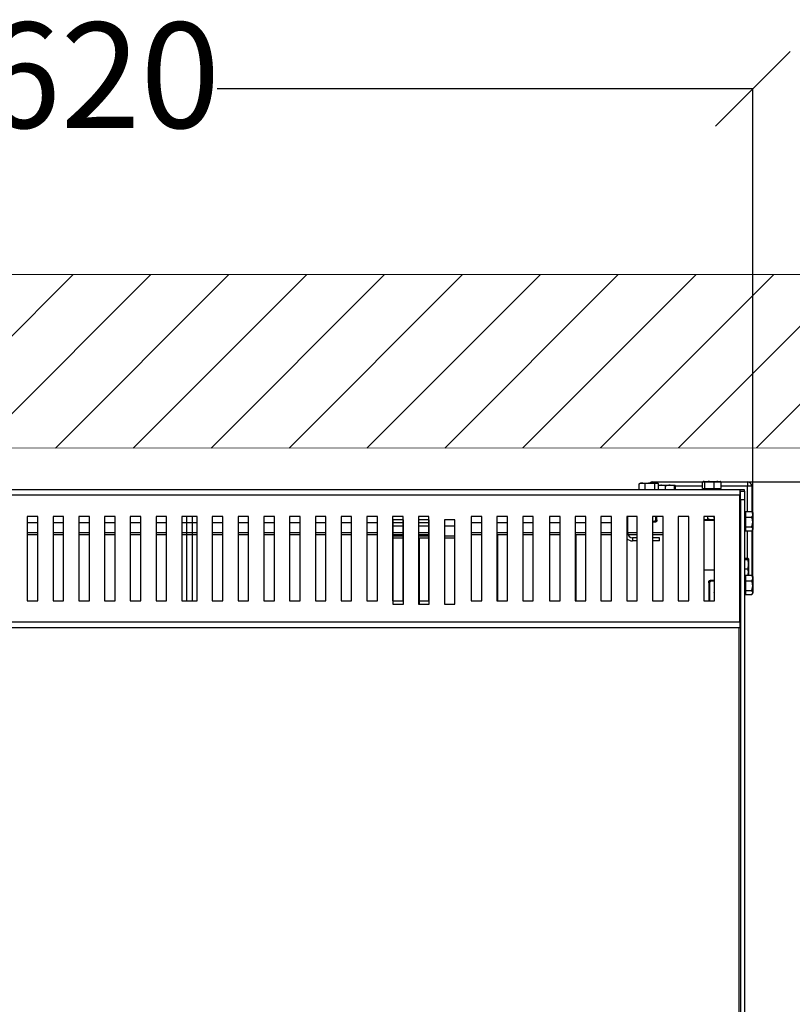
# Model space of a CAD drawing. Units: millimetres. Extents: x -4956 to -1621, y -5609 to -894.
# Drawn here: x -4212 to -3845, y -3208 to -2741 of the extents above; entities that cross this region are included whole.
import ezdxf

# ---------------------------------------------------------------- set-up
doc = ezdxf.new("R2010")
doc.units = ezdxf.units.MM
doc.layers.add('9-LAYOUT', color=8, linetype='Continuous')
doc.layers.add('PDF_Geometry', color=7, linetype='Continuous')
doc.styles.add('PDF Arial', font='arial.ttf')
doc.dimstyles.new('ALFATEC', dxfattribs={"dimscale": 0.1, "dimtxt": 0.4, "dimasz": 0.2, "dimexe": 0.15, "dimexo": 0.1, "dimgap": 0.15, "dimtad": 0, "dimtxsty": 'PDF Arial', "dimblk": 'OBLIQUE', "dimcen": -2.5, "dimclrd": 4, "dimclre": 4, "dimclrt": 256, "dimadec": 0, "dimazin": 0, "dimtfac": 1, "dimtmove": 0, "dimatfit": 3, "dimfxl": 1, "dimarcsym": 0})

# ---------------------------------------------------------------- blocks, each defined once
blk = doc.blocks.new('_OBLIQUE')
at = {"color": 0, "linetype": 'ByBlock'}
blk.add_line((-0.5, -0.5), (0.5, 0.5), dxfattribs=at)
blk = doc.blocks.new('*D57')
at = {"color": 4, "lineweight": -2, "transparency": 16777216}
for p, q in [((-3911.6, -2960.38), (-3787.14, -2960.38)), ((-3787.15, -2960.38), (-3787.15, -3284.76)), ((-3787.15, -3719.61), (-3787.15, -3395.23)), ((-3911.6, -3719.61), (-3787.14, -3719.61))]:
    blk.add_line(p, q, dxfattribs=at)
at = {"layer": 'Defpoints', "color": 0, "transparency": 16777216}
for p in [(-3911.61, -2960.38), (-3911.61, -3719.61), (-3787.15, -3719.61)]:
    blk.add_point(p, dxfattribs=at)
at = {"color": 4, "lineweight": -2, "transparency": 16777216, "xscale": 35.5, "yscale": 35.5, "zscale": 35.5}
for p, rotation in [((-3787.15, -2960.38), 90), ((-3787.15, -3719.61), 270)]:
    blk.add_blockref('_OBLIQUE', p, dxfattribs=dict(at, rotation=rotation))
at = {"transparency": 16777216, "insert": (-3787.15, -3340), "char_height": 50, "attachment_point": 5, "rotation": 90, "style": 'PDF Arial'}
blk.add_mtext('755', dxfattribs=at)
blk = doc.blocks.new('*D60')
at = {"color": 4, "lineweight": -2, "transparency": 16777216}
for p, q in [((-4483.04, -2974.88), (-4483.04, -2773.93)), ((-4483.04, -2773.95), (-4228.9, -2773.95)), ((-3864.16, -2773.95), (-4118.3, -2773.95)), ((-3864.16, -3008.91), (-3864.16, -2773.93))]:
    blk.add_line(p, q, dxfattribs=at)
at = {"layer": 'Defpoints', "color": 0, "transparency": 16777216}
for p in [(-3864.16, -2773.95), (-4483.04, -2974.89), (-3864.16, -3008.92)]:
    blk.add_point(p, dxfattribs=at)
at = {"color": 4, "lineweight": -2, "transparency": 16777216, "xscale": 35.5, "yscale": 35.5, "zscale": 35.5, "rotation": 180}
blk.add_blockref('_OBLIQUE', (-4483.04, -2773.95), dxfattribs=at)
at = {"color": 4, "lineweight": -2, "transparency": 16777216, "xscale": 35.5, "yscale": 35.5, "zscale": 35.5}
blk.add_blockref('_OBLIQUE', (-3864.16, -2773.95), dxfattribs=at)
at = {"transparency": 16777216, "insert": (-4173.6, -2773.95), "char_height": 50, "attachment_point": 5, "style": 'PDF Arial'}
blk.add_mtext('620', dxfattribs=at)

msp = doc.modelspace()

# ---------------------------------------------------------------- hatches: boundary and pattern name
at = {"layer": '9-LAYOUT', "lineweight": 9}
h = msp.add_hatch(dxfattribs=at)
h.set_pattern_fill('ANSI31', color=4, scale=8.228571, angle=0.01516)
h.set_pattern_definition([(45.0151576, (1001676.38, -9012029.929), (-18.47855537, 18.46878094), [])])
h.paths.add_polyline_path([(-3633.529, -2887.998), (-3633.536, -2861.921), (-4619.058, -2862.182), (-4619.051, -2888.259), (-4593.372, -2904.336), (-4639.198, -2906.406), (-4619.042, -2922.068), (-4619.036, -2944.468), (-3633.514, -2944.207), (-3633.52, -2921.807), (-3653.676, -2906.146), (-3607.85, -2904.076)])

# ---------------------------------------------------------------- linework, layer by layer
at = {"layer": '9-LAYOUT', "color": 4, "lineweight": 9}
for p, q in [((-4619.058, -2862.182), (-3633.536, -2861.921)), ((-3633.514, -2944.207), (-4619.036, -2944.468))]:
    msp.add_line(p, q, dxfattribs=at)
at = {"layer": 'PDF_Geometry', "color": 3, "lineweight": 25}
for p, q in [((-3917.419, -2960.945), (-3917.802, -2961.166)), ((-3917.419, -2960.945), (-3916.626, -2960.945)), ((-3916.626, -2960.945), (-3912.952, -2960.945)), ((-3910.659, -2961.303), (-3912.952, -2960.945)), ((-3912.952, -2960.945), (-3909.745, -2960.945)), ((-3911.614, -2960.395), (-3887.844, -2960.395)), ((-3911.614, -2960.395), (-3911.614, -2960.945)), ((-3909.745, -2960.945), (-3909.419, -2960.945)), ((-3909.062, -2961.151), (-3909.419, -2960.945)), ((-3887.983, -2963.52), (-3887.983, -2960.503)), ((-3887.539, -2960.145), (-3887.665, -2960.218)), ((-3887.417, -2960.145), (-3884.629, -2960.145)), ((-3886.851, -2963.52), (-3886.851, -2960.503)), ((-3882.407, -2960.503), (-3884.629, -2960.145)), ((-3884.629, -2960.145), (-3880.751, -2960.145)), ((-3882.407, -2963.52), (-3882.407, -2960.503)), ((-3879.095, -2960.503), (-3880.751, -2960.145)), ((-3880.751, -2960.145), (-3879.54, -2960.145)), ((-3879.414, -2960.218), (-3879.539, -2960.145)), ((-3879.194, -2960.395), (-3866.614, -2960.395)), ((-3879.095, -2963.52), (-3879.095, -2960.503)), ((-3866.614, -2960.395), (-3866.614, -2962.395)), ((-4565.789, -2964.02), (-3870.289, -2964.02)), ((-3918.007, -2961.303), (-3917.776, -2961.212)), ((-3918.007, -2964.02), (-3918.007, -2961.303)), ((-3915.246, -2964.02), (-3915.246, -2961.303)), ((-3910.659, -2964.02), (-3910.659, -2961.303)), ((-3908.832, -2964.02), (-3908.832, -2961.303)), ((-3908.832, -2961.945), (-3907.38, -2961.945)), ((-3907.38, -2961.945), (-3903.401, -2961.945)), ((-3905.507, -2964.02), (-3905.507, -2962.303)), ((-3901.294, -2962.303), (-3903.401, -2961.945)), ((-3903.401, -2961.945), (-3901.06, -2961.945)), ((-3901.294, -2964.02), (-3901.294, -2962.303)), ((-3900.826, -2962.303), (-3901.06, -2961.945)), ((-3900.826, -2964.02), (-3900.826, -2962.303)), ((-3887.983, -2962.395), (-3900.826, -2962.395)), ((-3900.826, -2963.995), (-3887.539, -2963.995)), ((-3887.983, -2963.52), (-3887.417, -2963.52)), ((-3887.539, -2963.52), (-3887.539, -2964.02)), ((-3887.417, -2963.52), (-3886.851, -2963.52)), ((-3886.851, -2963.52), (-3884.629, -2963.52)), ((-3884.629, -2963.52), (-3882.407, -2963.52)), ((-3882.407, -2963.52), (-3880.751, -2963.52)), ((-3880.751, -2963.52), (-3879.095, -2963.52)), ((-3879.539, -2964.02), (-3879.539, -2963.52)), ((-3879.539, -2963.995), (-3868.214, -2963.995)), ((-3866.614, -2962.395), (-3879.095, -2962.395)), ((-3870.289, -2964.02), (-3870.289, -2966.62)), ((-3870.039, -2964.82), (-3870.289, -2964.82)), ((-3870.039, -2964.82), (-3868.039, -2964.82)), ((-3870.039, -2968.82), (-3870.039, -2964.82)), ((-3868.214, -2963.995), (-3868.214, -2964.82)), ((-3868.039, -2964.82), (-3868.039, -2968.82)), ((-3864.614, -2962.395), (-3866.614, -2962.395)), ((-3866.614, -2974.383), (-3866.614, -2962.395)), ((-3864.614, -2962.395), (-3864.614, -2974.383)), ((-3870.289, -2966.62), (-4565.789, -2966.62)), ((-3870.039, -2965.82), (-3870.289, -2965.82)), ((-3870.289, -3026.82), (-3870.289, -2966.62)), ((-3870.289, -2967.82), (-3870.039, -2967.82)), ((-3868.039, -2968.82), (-3870.039, -2968.82)), ((-3870.039, -2968.82), (-3870.039, -3589.02)), ((-3868.039, -2968.82), (-3868.039, -3589.02)), ((-3867.539, -2974.97), (-3868.039, -2974.97)), ((-3867.539, -2974.383), (-3867.539, -2975.764)), ((-3867.539, -2974.383), (-3864.522, -2974.383)), ((-3864.522, -2974.383), (-3864.431, -2974.614)), ((-3864.164, -2974.97), (-3864.386, -2974.587)), ((-3864.164, -2974.97), (-3864.164, -2975.764)), ((-4208.323, -2976.82), (-4208.323, -3016.82)), ((-4203.323, -2976.82), (-4208.323, -2976.82)), ((-4203.323, -3016.82), (-4203.323, -2976.82)), ((-4196.106, -2976.82), (-4196.106, -3016.82)), ((-4191.106, -2976.82), (-4196.106, -2976.82)), ((-4191.106, -3016.82), (-4191.106, -2976.82)), ((-4183.889, -2976.82), (-4183.889, -3016.82)), ((-4178.889, -2976.82), (-4183.889, -2976.82)), ((-4178.889, -3016.82), (-4178.889, -2976.82)), ((-4171.673, -2976.82), (-4171.673, -3016.82)), ((-4166.673, -2976.82), (-4171.673, -2976.82)), ((-4166.673, -3016.82), (-4166.673, -2976.82)), ((-4159.456, -2976.82), (-4159.456, -3016.82)), ((-4154.456, -2976.82), (-4159.456, -2976.82)), ((-4154.456, -3016.82), (-4154.456, -2976.82)), ((-4147.239, -2976.82), (-4147.239, -3016.82)), ((-4142.239, -2976.82), (-4147.239, -2976.82)), ((-4142.239, -3016.82), (-4142.239, -2976.82)), ((-4135.023, -2976.82), (-4135.023, -3016.82)), ((-4130.023, -2976.82), (-4135.023, -2976.82)), ((-4132.756, -2976.82), (-4132.756, -3016.82)), ((-4127.756, -2976.82), (-4132.756, -2976.82)), ((-4130.023, -3016.82), (-4130.023, -2976.82)), ((-4127.756, -3016.82), (-4127.756, -2976.82)), ((-4120.539, -2976.82), (-4120.539, -3016.82)), ((-4115.539, -2976.82), (-4120.539, -2976.82)), ((-4115.539, -3016.82), (-4115.539, -2976.82)), ((-4108.323, -2976.82), (-4108.323, -3016.82)), ((-4103.323, -2976.82), (-4108.323, -2976.82)), ((-4103.323, -3016.82), (-4103.323, -2976.82)), ((-4096.106, -2976.82), (-4096.106, -3016.82)), ((-4091.106, -2976.82), (-4096.106, -2976.82)), ((-4091.106, -3016.82), (-4091.106, -2976.82)), ((-4083.889, -2976.82), (-4083.889, -3016.82)), ((-4078.889, -2976.82), (-4083.889, -2976.82)), ((-4078.889, -3016.82), (-4078.889, -2976.82)), ((-4071.673, -2976.82), (-4071.673, -3016.82)), ((-4066.673, -2976.82), (-4071.673, -2976.82)), ((-4066.673, -3016.82), (-4066.673, -2976.82)), ((-4059.456, -2976.82), (-4059.456, -3016.82)), ((-4054.456, -2976.82), (-4059.456, -2976.82)), ((-4054.456, -3016.82), (-4054.456, -2976.82)), ((-4047.239, -2976.82), (-4047.239, -3016.82)), ((-4042.239, -2976.82), (-4047.239, -2976.82)), ((-4042.239, -3016.82), (-4042.239, -2976.82)), ((-4035.023, -2976.82), (-4035.023, -3016.82)), ((-4030.023, -2976.82), (-4035.023, -2976.82)), ((-4034.889, -2978.381), (-4034.889, -3018.381)), ((-4029.889, -2978.381), (-4034.889, -2978.381)), ((-4030.023, -3016.82), (-4030.023, -2976.82)), ((-4029.889, -3018.381), (-4029.889, -2978.381)), ((-4022.806, -2976.82), (-4022.806, -3016.82)), ((-4017.806, -2976.82), (-4022.806, -2976.82)), ((-4022.673, -2978.381), (-4022.673, -3018.381)), ((-4017.673, -2978.381), (-4022.673, -2978.381)), ((-4017.806, -3016.82), (-4017.806, -2976.82)), ((-4017.673, -3018.381), (-4017.673, -2978.381)), ((-4010.456, -2978.381), (-4010.456, -3018.381)), ((-4005.456, -2978.381), (-4010.456, -2978.381)), ((-4005.456, -3018.381), (-4005.456, -2978.381)), ((-3997.739, -2976.82), (-3997.739, -3016.82)), ((-3992.739, -2976.82), (-3997.739, -2976.82)), ((-3992.739, -3016.82), (-3992.739, -2976.82)), ((-3985.523, -2976.82), (-3985.523, -3016.82)), ((-3980.523, -2976.82), (-3985.523, -2976.82)), ((-3980.523, -3016.82), (-3980.523, -2976.82)), ((-3973.306, -2976.82), (-3973.306, -3016.82)), ((-3968.306, -2976.82), (-3973.306, -2976.82)), ((-3968.306, -3016.82), (-3968.306, -2976.82)), ((-3960.589, -2976.82), (-3960.589, -3016.82)), ((-3955.589, -2976.82), (-3960.589, -2976.82)), ((-3955.589, -3016.82), (-3955.589, -2976.82)), ((-3948.373, -2976.82), (-3948.373, -3016.82)), ((-3943.373, -2976.82), (-3948.373, -2976.82)), ((-3943.373, -3016.82), (-3943.373, -2976.82)), ((-3936.156, -2976.82), (-3936.156, -3016.82)), ((-3931.156, -2976.82), (-3936.156, -2976.82)), ((-3931.156, -3016.82), (-3931.156, -2976.82)), ((-3923.939, -2976.82), (-3923.939, -3016.82)), ((-3918.939, -2976.82), (-3923.939, -2976.82)), ((-3923.439, -2984.59), (-3923.439, -2976.82)), ((-3918.939, -3016.82), (-3918.939, -2976.82)), ((-3911.723, -2976.82), (-3911.723, -3016.82)), ((-3906.723, -2976.82), (-3911.723, -2976.82)), ((-3911.723, -2979.32), (-3910.32, -2979.32)), ((-3910.083, -2978.32), (-3910.083, -2976.82)), ((-3909.689, -2978.32), (-3909.689, -2976.82)), ((-3906.723, -3016.82), (-3906.723, -2976.82)), ((-3899.506, -2976.82), (-3899.506, -3016.82)), ((-3894.506, -2976.82), (-3899.506, -2976.82)), ((-3894.506, -3016.82), (-3894.506, -2976.82)), ((-3887.289, -2976.82), (-3887.289, -3016.82)), ((-3882.289, -2976.82), (-3887.289, -2976.82)), ((-3886.639, -2978.52), (-3884.997, -2978.52)), ((-3885.467, -2977.52), (-3885.467, -2976.82)), ((-3884.997, -2978.52), (-3882.539, -2978.52)), ((-3882.539, -2976.82), (-3882.539, -2982.069)), ((-3882.289, -3016.82), (-3882.289, -2976.82)), ((-3867.539, -2975.764), (-3867.539, -2977.144)), ((-3867.539, -2977.144), (-3867.539, -2979.438)), ((-3867.539, -2977.144), (-3864.522, -2977.144)), ((-3867.539, -2979.438), (-3867.539, -2981.731)), ((-3864.522, -2981.731), (-3864.164, -2979.438)), ((-3864.164, -2975.764), (-3864.164, -2979.438)), ((-3864.164, -2979.438), (-3864.164, -2982.644)), ((-4203.323, -2979.82), (-4208.323, -2979.82)), ((-4208.323, -2984.32), (-4203.323, -2984.32)), ((-4191.106, -2979.82), (-4196.106, -2979.82)), ((-4196.106, -2984.32), (-4191.106, -2984.32)), ((-4178.889, -2979.82), (-4183.889, -2979.82)), ((-4183.889, -2984.32), (-4178.889, -2984.32)), ((-4166.673, -2979.82), (-4171.673, -2979.82)), ((-4171.673, -2984.32), (-4166.673, -2984.32)), ((-4154.456, -2979.82), (-4159.456, -2979.82)), ((-4159.456, -2984.32), (-4154.456, -2984.32)), ((-4142.239, -2979.82), (-4147.239, -2979.82)), ((-4147.239, -2984.32), (-4142.239, -2984.32)), ((-4130.023, -2979.82), (-4135.023, -2979.82)), ((-4135.023, -2984.32), (-4130.023, -2984.32)), ((-4127.756, -2979.82), (-4132.756, -2979.82)), ((-4132.756, -2984.32), (-4127.756, -2984.32)), ((-4115.539, -2979.82), (-4120.539, -2979.82)), ((-4120.539, -2984.32), (-4115.539, -2984.32)), ((-4103.323, -2979.82), (-4108.323, -2979.82)), ((-4108.323, -2984.32), (-4103.323, -2984.32)), ((-4091.106, -2979.82), (-4096.106, -2979.82)), ((-4096.106, -2984.32), (-4091.106, -2984.32)), ((-4078.889, -2979.82), (-4083.889, -2979.82)), ((-4083.889, -2984.32), (-4078.889, -2984.32)), ((-4066.673, -2979.82), (-4071.673, -2979.82)), ((-4071.673, -2984.32), (-4066.673, -2984.32)), ((-4054.456, -2979.82), (-4059.456, -2979.82)), ((-4059.456, -2984.32), (-4054.456, -2984.32)), ((-4042.239, -2979.82), (-4047.239, -2979.82)), ((-4047.239, -2984.32), (-4042.239, -2984.32)), ((-4030.023, -2979.82), (-4035.023, -2979.82)), ((-4035.023, -2984.32), (-4030.023, -2984.32)), ((-4029.889, -2981.381), (-4034.889, -2981.381)), ((-4017.806, -2979.82), (-4022.806, -2979.82)), ((-4022.806, -2984.32), (-4017.806, -2984.32)), ((-4017.673, -2981.381), (-4022.673, -2981.381)), ((-4005.456, -2981.381), (-4010.456, -2981.381)), ((-3992.739, -2979.82), (-3997.739, -2979.82)), ((-3997.739, -2984.32), (-3992.739, -2984.32)), ((-3980.523, -2979.82), (-3985.523, -2979.82)), ((-3985.523, -2984.32), (-3980.523, -2984.32)), ((-3968.306, -2979.82), (-3973.306, -2979.82)), ((-3973.306, -2984.32), (-3968.306, -2984.32)), ((-3955.589, -2979.82), (-3960.589, -2979.82)), ((-3960.589, -2984.32), (-3955.589, -2984.32)), ((-3943.373, -2979.82), (-3948.373, -2979.82)), ((-3948.373, -2984.32), (-3943.373, -2984.32)), ((-3931.156, -2979.82), (-3936.156, -2979.82)), ((-3936.156, -2984.32), (-3931.156, -2984.32)), ((-3923.439, -2984.32), (-3918.939, -2984.32)), ((-3911.723, -2984.32), (-3906.723, -2984.32)), ((-3868.039, -2982.97), (-3867.539, -2982.97)), ((-3867.539, -2981.731), (-3864.522, -2981.731)), ((-3867.539, -2981.731), (-3867.539, -2982.644)), ((-3867.539, -2982.644), (-3867.539, -2983.557)), ((-3867.539, -2983.557), (-3864.522, -2983.557)), ((-3866.614, -2996.504), (-3866.614, -2983.557)), ((-3864.614, -2983.557), (-3864.614, -3004.613)), ((-3864.371, -2983.327), (-3864.164, -2982.97)), ((-3864.164, -2982.644), (-3864.164, -2982.97)), ((-4208.323, -2985.32), (-4203.323, -2985.32)), ((-4196.106, -2985.32), (-4191.106, -2985.32)), ((-4183.889, -2985.32), (-4178.889, -2985.32)), ((-4171.673, -2985.32), (-4166.673, -2985.32)), ((-4159.456, -2985.32), (-4154.456, -2985.32)), ((-4147.239, -2985.32), (-4142.239, -2985.32)), ((-4135.023, -2985.32), (-4130.023, -2985.32)), ((-4132.756, -2985.32), (-4127.756, -2985.32)), ((-4120.539, -2985.32), (-4115.539, -2985.32)), ((-4108.323, -2985.32), (-4103.323, -2985.32)), ((-4096.106, -2985.32), (-4091.106, -2985.32)), ((-4083.889, -2985.32), (-4078.889, -2985.32)), ((-4071.673, -2985.32), (-4066.673, -2985.32)), ((-4059.456, -2985.32), (-4054.456, -2985.32)), ((-4047.239, -2985.32), (-4042.239, -2985.32)), ((-4035.023, -2985.32), (-4030.023, -2985.32)), ((-4034.889, -2985.881), (-4029.889, -2985.881)), ((-4034.889, -2986.881), (-4029.889, -2986.881)), ((-4022.806, -2985.32), (-4017.806, -2985.32)), ((-4022.673, -2985.881), (-4017.673, -2985.881)), ((-4022.673, -2986.881), (-4017.673, -2986.881)), ((-4022.339, -2986.881), (-4022.339, -3018.381)), ((-4010.456, -2985.881), (-4005.456, -2985.881)), ((-4010.456, -2986.881), (-4005.456, -2986.881)), ((-3997.739, -2985.32), (-3992.739, -2985.32)), ((-3985.523, -2985.32), (-3980.523, -2985.32)), ((-3985.189, -2985.32), (-3985.189, -3016.82)), ((-3973.306, -2985.32), (-3968.306, -2985.32)), ((-3960.589, -2985.32), (-3955.589, -2985.32)), ((-3948.373, -2985.32), (-3943.373, -2985.32)), ((-3948.039, -2985.32), (-3948.039, -3016.82)), ((-3936.156, -2985.32), (-3931.156, -2985.32)), ((-3923.439, -2984.59), (-3923.939, -2984.59)), ((-3923.321, -2985.32), (-3918.939, -2985.32)), ((-3921.139, -2986.89), (-3921.139, -2988.39)), ((-3918.939, -2986.89), (-3921.139, -2986.89)), ((-3918.939, -2988.39), (-3921.139, -2988.39)), ((-3911.723, -2985.32), (-3906.723, -2985.32)), ((-3908.369, -2986.89), (-3911.723, -2986.89)), ((-3908.369, -2988.39), (-3911.723, -2988.39)), ((-3908.369, -2988.39), (-3908.369, -2986.89)), ((-3870.039, -2989.82), (-3870.289, -2989.82)), ((-3868.039, -2996.504), (-3866.522, -2996.504)), ((-3868.039, -2997.239), (-3866.522, -2997.239)), ((-3866.522, -2997.239), (-3866.164, -2996.871)), ((-3866.164, -2996.871), (-3866.164, -2999.397)), ((-3887.289, -3002.15), (-3882.289, -3002.15)), ((-3868.039, -3001.555), (-3866.522, -3001.555)), ((-3866.164, -2999.397), (-3866.164, -3003.346)), ((-3882.539, -3007.22), (-3884.424, -3007.22)), ((-3882.539, -3006.101), (-3882.539, -3012.299)), ((-3868.039, -3004.613), (-3867.539, -3004.613)), ((-3867.539, -3005.2), (-3868.039, -3005.2)), ((-3867.539, -3004.613), (-3867.539, -3005.994)), ((-3867.539, -3004.613), (-3864.522, -3004.613)), ((-3867.539, -3005.994), (-3867.539, -3007.374)), ((-3867.539, -3007.374), (-3867.539, -3009.668)), ((-3867.539, -3007.374), (-3864.522, -3007.374)), ((-3866.417, -3004.613), (-3866.164, -3003.346)), ((-3866.164, -3003.346), (-3866.164, -3004.613)), ((-3864.522, -3004.613), (-3864.431, -3004.844)), ((-3864.164, -3005.2), (-3864.386, -3004.817)), ((-3864.164, -3005.2), (-3864.164, -3005.994)), ((-3864.164, -3005.994), (-3864.164, -3009.668)), ((-3885.055, -3008.22), (-3885.055, -3016.82)), ((-3884.661, -3008.22), (-3884.661, -3016.82)), ((-3867.539, -3009.668), (-3867.539, -3011.961)), ((-3867.539, -3011.961), (-3864.522, -3011.961)), ((-3867.539, -3011.961), (-3867.539, -3012.874)), ((-3864.522, -3011.961), (-3864.164, -3009.668)), ((-3864.164, -3009.668), (-3864.164, -3012.874)), ((-4208.323, -3016.82), (-4203.323, -3016.82)), ((-4196.106, -3016.82), (-4191.106, -3016.82)), ((-4183.889, -3016.82), (-4178.889, -3016.82)), ((-4171.673, -3016.82), (-4166.673, -3016.82)), ((-4159.456, -3016.82), (-4154.456, -3016.82)), ((-4147.239, -3016.82), (-4142.239, -3016.82)), ((-4135.023, -3016.82), (-4130.023, -3016.82)), ((-4132.756, -3016.82), (-4127.756, -3016.82)), ((-4120.539, -3016.82), (-4115.539, -3016.82)), ((-4108.323, -3016.82), (-4103.323, -3016.82)), ((-4096.106, -3016.82), (-4091.106, -3016.82)), ((-4083.889, -3016.82), (-4078.889, -3016.82)), ((-4071.673, -3016.82), (-4066.673, -3016.82)), ((-4059.456, -3016.82), (-4054.456, -3016.82)), ((-4047.239, -3016.82), (-4042.239, -3016.82)), ((-4035.023, -3016.82), (-4030.023, -3016.82)), ((-4022.806, -3016.82), (-4017.806, -3016.82)), ((-3997.739, -3016.82), (-3992.739, -3016.82)), ((-3985.523, -3016.82), (-3980.523, -3016.82)), ((-3973.306, -3016.82), (-3968.306, -3016.82)), ((-3960.589, -3016.82), (-3955.589, -3016.82)), ((-3948.373, -3016.82), (-3943.373, -3016.82)), ((-3936.156, -3016.82), (-3931.156, -3016.82)), ((-3923.939, -3016.82), (-3918.939, -3016.82)), ((-3911.723, -3016.82), (-3906.723, -3016.82)), ((-3899.506, -3016.82), (-3894.506, -3016.82)), ((-3887.289, -3016.82), (-3882.289, -3016.82)), ((-3870.289, -3016.92), (-3870.039, -3016.92)), ((-3868.039, -3013.2), (-3867.539, -3013.2)), ((-3868.039, -3013.787), (-3867.539, -3013.787)), ((-3867.539, -3012.874), (-3867.539, -3013.787)), ((-3867.539, -3013.787), (-3864.522, -3013.787)), ((-3864.371, -3013.557), (-3864.164, -3013.2)), ((-3864.164, -3012.874), (-3864.164, -3013.2)), ((-4034.889, -3018.381), (-4029.889, -3018.381)), ((-4022.673, -3018.381), (-4017.673, -3018.381)), ((-4010.456, -3018.381), (-4005.456, -3018.381)), ((-3870.289, -3023.82), (-3870.039, -3023.82)), ((-3870.289, -3025.32), (-3870.039, -3025.32)), ((-4565.789, -3026.82), (-3870.289, -3026.82)), ((-3870.289, -3029.62), (-4565.789, -3029.62)), ((-3870.539, -3515.32), (-3870.539, -3029.62)), ((-3870.289, -3026.82), (-3870.289, -3029.62))]:
    msp.add_line(p, q, dxfattribs=at)
at = {"layer": 'PDF_Geometry', "color": 3, "lineweight": 25, "flags": 128}
msp.add_lwpolyline([(-3870.039, -3016.92), (-3870.112, -3017.662), (-3870.289, -3018.276)], dxfattribs=at)
at = {"layer": 'PDF_Geometry', "color": 3, "lineweight": 25}
for centre, radius, start, end in [((-3911.614, -2962.395), 2, 90, 133.53115), ((-3866.614, -2962.395), 2, 0, 90), ((-3873.039, -2967.82), 3, 0, 23.55646), ((-3910.32, -2978.32), 1, 270, 298.32865), ((-3886.639, -2977.52), 1, 229.39707, 270), ((-3881.539, -2982.069), 1, 180, 208.32865), ((-3921.139, -2984.59), 3.8, 222.5369, 270), ((-3921.139, -2984.59), 2.3, 180, 270), ((-3884.424, -3008.22), 1, 90, 118.32865), ((-3881.539, -3006.101), 1, 151.70647, 180), ((-3881.539, -3012.299), 1, 180, 208.32865)]:
    msp.add_arc(centre, radius, start, end, dxfattribs=at)
for points, knots in [([(-3916.626, -2960.945), (-3917.001, -2960.992), (-3917.469, -2961.05), (-3917.918, -2961.261), (-3918.007, -2961.303)], [0, 0, 0, 0, 0.8027758, 1, 1, 1, 1]), ([(-3915.246, -2961.303), (-3915.6, -2961.155), (-3916.056, -2960.965), (-3916.523, -2960.949), (-3916.626, -2960.945)], [0, 0, 0, 0, 0.7789539, 1, 1, 1, 1]), ([(-3912.952, -2960.945), (-3913.006, -2960.946), (-3913.781, -2960.951), (-3914.54, -2961.133), (-3915.246, -2961.303)], [0, 0, 0, 0, 0.0701852, 1, 1, 1, 1]), ([(-3909.745, -2960.945), (-3909.767, -2960.946), (-3910.075, -2960.951), (-3910.378, -2961.133), (-3910.659, -2961.303)], [0, 0, 0, 0, 0.0701852, 1, 1, 1, 1]), ([(-3908.832, -2961.303), (-3908.931, -2961.235), (-3909.079, -2961.134), (-3909.279, -2961.041), (-3909.484, -2960.966), (-3909.64, -2960.954), (-3909.745, -2960.945)], [0, 0, 0, 0, 0.3298121, 0.4953835, 0.6598535, 1, 1, 1, 1]), ([(-3887.417, -2960.145), (-3887.46, -2960.149), (-3887.651, -2960.165), (-3887.838, -2960.355), (-3887.983, -2960.503)], [0, 0, 0, 0, 0.2210461, 1, 1, 1, 1]), ([(-3887.983, -2960.503), (-3887.805, -2960.435), (-3887.537, -2960.334), (-3887.173, -2960.241), (-3886.801, -2960.166), (-3886.518, -2960.154), (-3886.327, -2960.145)], [0, 0, 0, 0, 0.3298121, 0.49538346, 0.65985346, 1, 1, 1, 1]), ([(-3886.851, -2960.503), (-3886.888, -2960.461), (-3887.072, -2960.25), (-3887.264, -2960.192), (-3887.417, -2960.145)], [0, 0, 0, 0, 0.1972242, 1, 1, 1, 1]), ([(-3884.629, -2960.145), (-3884.682, -2960.146), (-3885.432, -2960.151), (-3886.168, -2960.333), (-3886.851, -2960.503)], [0, 0, 0, 0, 0.0701852, 1, 1, 1, 1]), ([(-3880.751, -2960.145), (-3880.791, -2960.146), (-3881.35, -2960.151), (-3881.898, -2960.333), (-3882.407, -2960.503)], [0, 0, 0, 0, 0.0701852, 1, 1, 1, 1]), ([(-3879.661, -2960.145), (-3879.508, -2960.192), (-3879.316, -2960.25), (-3879.132, -2960.461), (-3879.095, -2960.503)], [0, 0, 0, 0, 0.8027758, 1, 1, 1, 1]), ([(-3907.38, -2961.945), (-3907.52, -2961.948), (-3908.011, -2961.958), (-3908.49, -2962.102), (-3908.832, -2962.205)], [0, 0, 0, 0, 0.2853557, 1, 1, 1, 1]), ([(-3905.507, -2962.303), (-3905.627, -2962.261), (-3906.237, -2962.05), (-3906.871, -2961.992), (-3907.38, -2961.945)], [0, 0, 0, 0, 0.1972242, 1, 1, 1, 1]), ([(-3903.401, -2961.945), (-3903.451, -2961.946), (-3904.162, -2961.951), (-3904.859, -2962.133), (-3905.507, -2962.303)], [0, 0, 0, 0, 0.0701852, 1, 1, 1, 1]), ([(-3901.06, -2961.945), (-3901.066, -2961.946), (-3901.145, -2961.951), (-3901.222, -2962.133), (-3901.294, -2962.303)], [0, 0, 0, 0, 0.0701852, 1, 1, 1, 1]), ([(-3864.164, -2975.764), (-3864.211, -2975.388), (-3864.269, -2974.921), (-3864.48, -2974.472), (-3864.522, -2974.383)], [0, 0, 0, 0, 0.8027758, 1, 1, 1, 1]), ([(-3910.083, -2978.32), (-3910.089, -2978.379), (-3910.1, -2978.497), (-3910.197, -2978.683), (-3910.402, -2978.892), (-3910.915, -2979.149), (-3911.389, -2979.175), (-3911.723, -2979.194)], [0, 0, 0, 0, 0.0809122, 0.1615781, 0.2888363, 0.4992418, 1, 1, 1, 1]), ([(-3909.689, -2978.32), (-3909.689, -2978.353), (-3909.689, -2978.443), (-3909.695, -2978.604), (-3909.711, -2978.806), (-3909.748, -2979.035), (-3909.809, -2979.185), (-3909.891, -2979.23), (-3909.967, -2979.184), (-3910.026, -2979.016), (-3910.057, -2978.832), (-3910.075, -2978.629), (-3910.082, -2978.462), (-3910.083, -2978.36), (-3910.083, -2978.32)], [0, 0, 0, 0, 0.0204285, 0.055262, 0.104443, 0.18009, 0.323503, 0.4999523, 0.7095675, 0.808867, 0.889452, 0.9366677, 0.9757858, 1, 1, 1, 1]), ([(-3885.467, -2977.52), (-3885.47, -2977.579), (-3885.477, -2977.697), (-3885.533, -2977.883), (-3885.652, -2978.093), (-3885.973, -2978.364), (-3886.507, -2978.43), (-3887.003, -2978.418), (-3887.256, -2978.236), (-3887.289, -2978.212)], [0, 0, 0, 0, 0.0458628, 0.0915859, 0.1637186, 0.2829809, 0.6012268, 0.9472161, 1, 1, 1, 1]), ([(-3882.539, -2978.306), (-3882.792, -2978.349), (-3883.481, -2978.469), (-3884.315, -2978.391), (-3884.956, -2978.173), (-3885.222, -2978.009), (-3885.389, -2977.815), (-3885.459, -2977.653), (-3885.465, -2977.555), (-3885.467, -2977.52)], [0, 0, 0, 0, 0.2322543, 0.6330382, 0.7387091, 0.8449948, 0.9115609, 0.9682584, 1, 1, 1, 1]), ([(-3882.289, -2977.83), (-3882.37, -2977.555), (-3882.468, -2977.219), (-3882.418, -2976.881), (-3882.409, -2976.82)], [0, 0, 0, 0, 0.8196685, 1, 1, 1, 1]), ([(-3864.522, -2977.144), (-3864.374, -2976.789), (-3864.184, -2976.334), (-3864.168, -2975.867), (-3864.164, -2975.764)], [0, 0, 0, 0, 0.7789539, 1, 1, 1, 1]), ([(-3864.164, -2979.438), (-3864.165, -2979.383), (-3864.17, -2978.609), (-3864.352, -2977.85), (-3864.522, -2977.144)], [0, 0, 0, 0, 0.0701852, 1, 1, 1, 1]), ([(-3882.408, -2982.537), (-3882.417, -2982.526), (-3882.453, -2982.482), (-3882.43, -2982.431), (-3882.309, -2982.394), (-3882.289, -2982.388)], [0, 0, 0, 0, 0.22149018, 0.87618514, 1, 1, 1, 1]), ([(-3864.164, -2982.644), (-3864.165, -2982.623), (-3864.17, -2982.314), (-3864.352, -2982.012), (-3864.522, -2981.731)], [0, 0, 0, 0, 0.0701852, 1, 1, 1, 1]), ([(-3864.522, -2983.557), (-3864.455, -2983.459), (-3864.354, -2983.311), (-3864.26, -2983.111), (-3864.186, -2982.905), (-3864.173, -2982.749), (-3864.164, -2982.644)], [0, 0, 0, 0, 0.3298121, 0.4953835, 0.6598535, 1, 1, 1, 1]), ([(-3866.164, -2996.871), (-3866.165, -2996.863), (-3866.17, -2996.738), (-3866.352, -2996.617), (-3866.522, -2996.504)], [0, 0, 0, 0, 0.0701852, 1, 1, 1, 1]), ([(-3866.164, -2999.397), (-3866.211, -2998.811), (-3866.269, -2998.08), (-3866.48, -2997.377), (-3866.522, -2997.239)], [0, 0, 0, 0, 0.8027758, 1, 1, 1, 1]), ([(-3866.522, -3001.555), (-3866.374, -3001.001), (-3866.184, -3000.289), (-3866.168, -2999.559), (-3866.164, -2999.397)], [0, 0, 0, 0, 0.7789539, 1, 1, 1, 1]), ([(-3866.164, -3003.346), (-3866.165, -3003.304), (-3866.17, -3002.699), (-3866.352, -3002.106), (-3866.522, -3001.555)], [0, 0, 0, 0, 0.0701852, 1, 1, 1, 1]), ([(-3885.055, -3008.22), (-3885.055, -3008.187), (-3885.055, -3008.098), (-3885.049, -3007.937), (-3885.032, -3007.735), (-3884.996, -3007.505), (-3884.935, -3007.355), (-3884.853, -3007.31), (-3884.777, -3007.356), (-3884.718, -3007.525), (-3884.687, -3007.709), (-3884.669, -3007.911), (-3884.662, -3008.078), (-3884.661, -3008.181), (-3884.661, -3008.22)], [0, 0, 0, 0, 0.0204285, 0.055262, 0.104443, 0.18009, 0.323503, 0.4999523, 0.7095675, 0.808867, 0.889452, 0.9366677, 0.9757858, 1, 1, 1, 1]), ([(-3884.661, -3008.22), (-3884.655, -3008.161), (-3884.644, -3008.044), (-3884.547, -3007.858), (-3884.342, -3007.647), (-3883.791, -3007.383), (-3883.149, -3007.287), (-3882.66, -3007.352), (-3882.539, -3007.368)], [0, 0, 0, 0, 0.0650025, 0.1298072, 0.2320429, 0.4010766, 0.8521353, 1, 1, 1, 1]), ([(-3864.164, -3005.994), (-3864.211, -3005.618), (-3864.269, -3005.151), (-3864.48, -3004.702), (-3864.522, -3004.613)], [0, 0, 0, 0, 0.8027758, 1, 1, 1, 1]), ([(-3864.522, -3007.374), (-3864.374, -3007.019), (-3864.184, -3006.564), (-3864.168, -3006.097), (-3864.164, -3005.994)], [0, 0, 0, 0, 0.7789539, 1, 1, 1, 1]), ([(-3864.164, -3009.668), (-3864.165, -3009.613), (-3864.17, -3008.839), (-3864.352, -3008.08), (-3864.522, -3007.374)], [0, 0, 0, 0, 0.0701852, 1, 1, 1, 1]), ([(-3864.164, -3012.874), (-3864.165, -3012.853), (-3864.17, -3012.544), (-3864.352, -3012.242), (-3864.522, -3011.961)], [0, 0, 0, 0, 0.0701852, 1, 1, 1, 1]), ([(-3882.408, -3012.767), (-3882.417, -3012.756), (-3882.453, -3012.712), (-3882.43, -3012.661), (-3882.309, -3012.624), (-3882.289, -3012.618)], [0, 0, 0, 0, 0.2214902, 0.8761851, 1, 1, 1, 1]), ([(-3864.522, -3013.787), (-3864.455, -3013.689), (-3864.354, -3013.541), (-3864.26, -3013.341), (-3864.186, -3013.135), (-3864.173, -3012.979), (-3864.164, -3012.874)], [0, 0, 0, 0, 0.3298121, 0.49538346, 0.65985346, 1, 1, 1, 1])]:
    msp.add_open_spline(points, degree=3, knots=knots, dxfattribs=at)

# ---------------------------------------------------------------- dimensions: what is measured, and where the dimension line sits
dim = msp.add_linear_dim(base=(-3864.164, -2773.95), p1=(-4483.04, -2974.887), p2=(-3864.164, -3008.918), text='620', dimstyle='ALFATEC', override={"dimtxt": 500, "dimasz": 355, "dimpost": '<>'})
dim.commit()
dim.dimension.update_dxf_attribs({"geometry": '*D60', "text_midpoint": (-4173.602, -2773.95)})
dim = msp.add_linear_dim(base=(-3787.153, -3719.609), p1=(-3911.614, -2960.384), p2=(-3911.614, -3719.609), angle=90, text='755', dimstyle='ALFATEC', override={"dimtxt": 500, "dimasz": 355, "dimpost": '<>'})
dim.commit()
dim.dimension.update_dxf_attribs({"geometry": '*D57', "text_midpoint": (-3787.153, -3339.996)})

doc.saveas('drawing.dxf')
